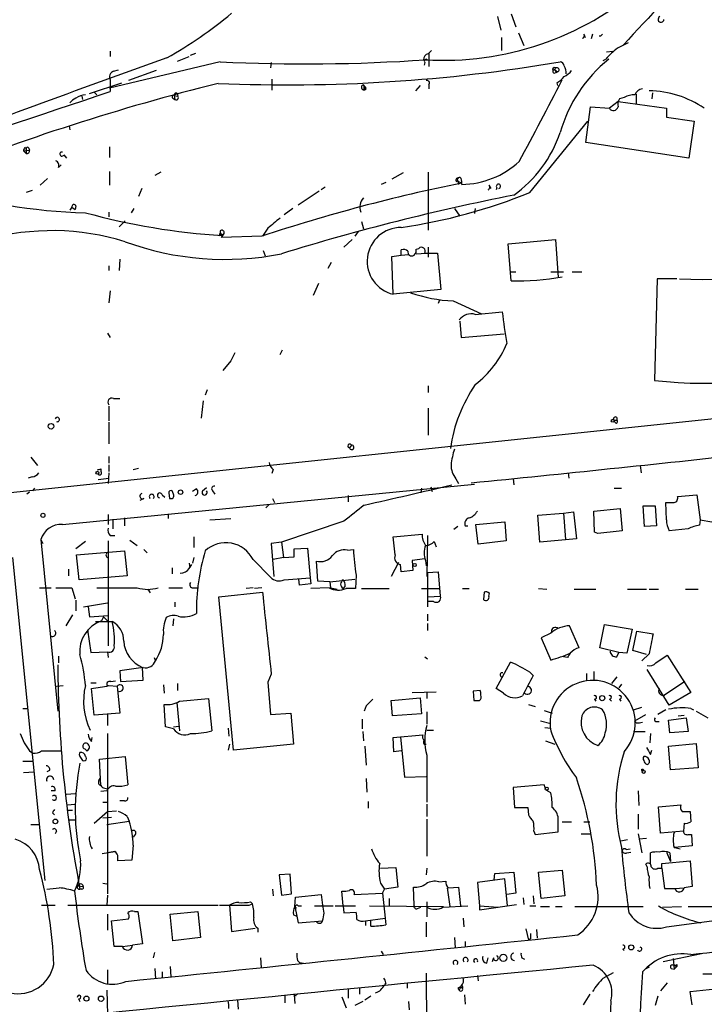
# Model space of a CAD drawing. Extents: x 0 to 44756, y -41779 to 2580.
# Drawn here: x 240 to 326, y 2157 to 2281 of the extents above; entities that cross this region are included whole.
import ezdxf

# ---------------------------------------------------------------- set-up
doc = ezdxf.new("R2010")
doc.units = 0
doc.header["$MEASUREMENT"] = 0
doc.layers.add('MAIN', color=5, linetype='CONTINUOUS')

msp = doc.modelspace()

# ---------------------------------------------------------------- linework, layer by layer
at = {"layer": 'MAIN'}
for p, q in [((301.9213, 2281.8234), (302.514, 2280.2147)), ((300.228, 2281.4847), (300.6513, 2279.7914)), ((302.8527, 2279.4527), (303.53, 2277.8441)), ((300.736, 2278.8601), (300.736, 2277.2514)), ((311.0653, 2279.2834), (311.2347, 2278.8601)), ((312.166, 2279.2834), (311.9967, 2278.6907)), ((313.182, 2279.0294), (313.436, 2279.2834)), ((251.5447, 2277.1667), (251.5447, 2276.4894)), ((261.62, 2276.6587), (262.2973, 2276.9127)), ((291.5073, 2276.8281), (291.9307, 2277.2514)), ((291.592, 2276.9127), (291.592, 2275.2194)), ((313.944, 2277.0821), (314.706, 2277.1667)), ((265.3453, 2275.8121), (251.46, 2272.5101)), ((260.0113, 2275.8967), (261.4507, 2276.4894)), ((271.78, 2275.7274), (271.6953, 2275.0501)), ((291.084, 2275.7274), (290.9993, 2275.3887)), ((313.5207, 2275.9814), (313.8593, 2276.1507)), ((251.968, 2274.6267), (252.5607, 2274.7961)), ((257.302, 2274.7114), (253.8307, 2273.4414)), ((307.34, 2274.3727), (307.7633, 2274.5421)), ((307.4247, 2274.7961), (307.7633, 2274.5421)), ((307.594, 2274.4574), (307.7633, 2274.5421)), ((248.92, 2271.8327), (252.984, 2273.1874)), ((251.5447, 2273.5261), (251.5447, 2272.0867)), ((271.8647, 2273.6107), (271.8647, 2272.2561)), ((307.6787, 2273.1874), (307.7633, 2272.8487)), ((249.5127, 2272.0021), (249.8513, 2271.6634)), ((283.718, 2272.5101), (283.3793, 2272.9334)), ((283.3793, 2272.9334), (283.464, 2272.3407)), ((283.3793, 2272.4254), (283.718, 2272.5101)), ((283.718, 2272.4254), (283.464, 2272.3407)), ((290.4913, 2272.8487), (289.8987, 2272.1714)), ((291.592, 2272.9334), (291.592, 2272.4254)), ((319.7013, 2271.9174), (319.6167, 2271.1554)), ((247.9887, 2271.4941), (248.0733, 2271.0707)), ((259.4187, 2271.2401), (259.6727, 2271.0707)), ((259.588, 2271.5787), (259.6727, 2271.0707)), ((259.588, 2271.5787), (260.0113, 2271.4941)), ((315.3833, 2270.8167), (314.2827, 2269.9701)), ((315.3833, 2270.8167), (321.4793, 2269.9701)), ((316.1453, 2271.3247), (315.5527, 2271.1554)), ((317.6693, 2271.7481), (317.6693, 2270.5627)), ((311.3193, 2265.6521), (311.912, 2270.1394)), ((311.912, 2270.1394), (314.2827, 2269.9701)), ((321.4793, 2269.9701), (321.4793, 2268.8694)), ((304.292, 2259.3867), (311.5733, 2268.3614)), ((321.4793, 2268.8694), (324.9507, 2268.3614)), ((324.9507, 2268.3614), (324.2733, 2263.7047)), ((246.38, 2267.7687), (246.4647, 2267.2607)), ((240.6227, 2264.6361), (241.3847, 2264.7207)), ((240.6227, 2264.6361), (240.9613, 2264.2974)), ((240.8767, 2265.0594), (240.9613, 2264.8054)), ((240.9613, 2264.8054), (240.9613, 2264.2974)), ((241.3, 2264.9747), (241.3847, 2264.7207)), ((251.46, 2265.1441), (251.46, 2263.7894)), ((324.2733, 2263.7047), (311.3193, 2265.6521)), ((245.7027, 2264.1281), (246.0413, 2263.7047)), ((245.0253, 2262.5194), (245.364, 2262.8581)), ((251.46, 2262.0114), (251.46, 2260.3181)), ((243.6707, 2261.1647), (242.7393, 2260.3181)), ((257.8947, 2261.9267), (257.1327, 2261.5034)), ((288.3747, 2261.8421), (286.9353, 2261.0801)), ((291.5073, 2261.9267), (291.5073, 2254.6454)), ((295.2327, 2260.8261), (295.3173, 2260.4027)), ((295.2327, 2260.8261), (295.7407, 2260.5721)), ((241.7233, 2259.6407), (240.9613, 2259.3867)), ((255.524, 2259.8947), (255.1007, 2258.8787)), ((277.7913, 2259.5561), (275.1667, 2257.7781)), ((278.5533, 2260.0641), (278.0453, 2259.7254)), ((286.1733, 2260.6567), (285.5807, 2260.4027)), ((299.1273, 2260.3181), (299.3813, 2259.8947)), ((300.1433, 2259.9794), (300.0587, 2259.7254)), ((246.7187, 2257.5241), (246.4647, 2257.1854)), ((246.7187, 2257.5241), (247.142, 2257.2701)), ((247.2267, 2257.6934), (247.142, 2257.2701)), ((254.508, 2257.3547), (254.1693, 2256.8467)), ((274.4893, 2257.3547), (273.3887, 2256.5927)), ((294.8093, 2257.3547), (295.4867, 2256.4234)), ((297.434, 2257.3547), (297.3493, 2256.7621)), ((251.3753, 2256.9314), (251.3753, 2256.3387)), ((253.4073, 2255.8307), (252.6453, 2255.0687)), ((265.3453, 2254.5607), (265.3453, 2254.3067)), ((271.3567, 2254.8994), (270.6793, 2253.8834)), ((283.1253, 2255.7461), (283.3793, 2254.8147)), ((265.3453, 2254.3067), (265.176, 2253.8834)), ((265.3453, 2254.3067), (265.5993, 2253.9681)), ((270.5947, 2253.8834), (265.5147, 2253.7141)), ((265.684, 2254.1374), (265.5993, 2253.9681)), ((281.94, 2253.4601), (280.924, 2252.5287)), ((282.702, 2254.4761), (282.2787, 2253.8834)), ((301.5827, 2252.9521), (307.5093, 2253.4601)), ((307.5093, 2253.4601), (307.848, 2248.7187)), ((270.764, 2252.1054), (271.018, 2251.4281)), ((288.1207, 2251.5127), (288.1207, 2252.1901)), ((289.9833, 2252.2747), (290.322, 2252.3594)), ((291.5073, 2252.5287), (291.5073, 2251.2587)), ((301.9213, 2248.2954), (301.5827, 2252.9521)), ((252.73, 2251.0047), (252.6453, 2249.5654)), ((286.9353, 2251.3434), (288.1207, 2251.5127)), ((287.1047, 2246.6021), (286.9353, 2251.3434)), ((288.1207, 2251.5127), (289.052, 2251.5974)), ((289.9833, 2251.6821), (291.2533, 2251.7667)), ((291.084, 2251.7667), (292.6927, 2251.7667)), ((292.6927, 2251.7667), (293.116, 2247.1947)), ((251.3753, 2250.1581), (251.3753, 2249.5654)), ((279.3153, 2250.5814), (278.892, 2249.8194)), ((301.9213, 2249.3961), (302.514, 2249.3961)), ((306.9167, 2249.3961), (308.5253, 2249.3961)), ((309.626, 2249.3961), (310.8113, 2249.3961)), ((320.294, 2248.5494), (319.9553, 2235.7647)), ((322.7493, 2248.5494), (320.294, 2248.5494)), ((277.7067, 2247.9567), (277.0293, 2246.4327)), ((293.116, 2247.1947), (287.1047, 2246.6021)), ((251.5447, 2247.0254), (251.3753, 2245.5014)), ((292.9467, 2245.8401), (292.7773, 2245.4167)), ((294.64, 2245.7554), (298.196, 2244.1467)), ((297.434, 2244.0621), (300.8207, 2244.4007)), ((295.4867, 2243.2154), (295.656, 2241.1834)), ((251.206, 2241.6914), (251.5447, 2241.1834)), ((295.656, 2241.1834), (301.0747, 2241.6067)), ((273.1347, 2239.5747), (272.8807, 2238.9821)), ((266.7, 2238.2201), (265.684, 2237.0347)), ((291.5073, 2235.0874), (291.5073, 2234.2407)), ((263.7367, 2234.5794), (263.4827, 2233.9021)), ((200.7447, 2217.6461), (339.9367, 2232.2934)), ((251.3753, 2232.5474), (251.3753, 2230.6847)), ((251.968, 2233.4787), (252.73, 2233.4787)), ((263.2287, 2233.2247), (262.9747, 2231.0234)), ((291.5073, 2232.2934), (291.5073, 2228.9067)), ((251.3753, 2230.5154), (251.3753, 2227.8061)), ((314.8753, 2230.7694), (315.214, 2230.7694)), ((314.96, 2230.5154), (314.8753, 2230.7694)), ((281.8553, 2227.6367), (281.6013, 2227.2981)), ((241.554, 2226.1127), (242.4007, 2225.0967)), ((251.3753, 2226.1974), (251.3753, 2225.3507)), ((251.3753, 2225.1814), (251.3753, 2224.3347)), ((318.1773, 2225.0967), (318.262, 2224.1654)), ((241.7233, 2223.6574), (241.2153, 2223.4881)), ((250.3593, 2224.6734), (250.3593, 2224.3347)), ((251.3753, 2224.1654), (251.2907, 2222.8107)), ((254.4233, 2224.5887), (255.1007, 2224.7581)), ((272.034, 2224.5887), (271.8647, 2224.0807)), ((309.118, 2224.1654), (309.2027, 2223.4881)), ((245.5333, 2217.6461), (297.3493, 2222.7261)), ((250.0207, 2223.3187), (251.3753, 2223.4881)), ((291.846, 2222.3874), (292.0153, 2221.7947)), ((294.9787, 2223.4034), (295.3173, 2222.8107)), ((302.1753, 2223.4034), (302.26, 2222.6414)), ((241.3847, 2221.7101), (241.046, 2221.4561)), ((241.808, 2221.8794), (242.062, 2222.2181)), ((258.064, 2221.3714), (258.4027, 2221.1174)), ((258.9107, 2221.6254), (258.9953, 2220.9481)), ((259.5033, 2221.4561), (259.334, 2221.8794)), ((262.382, 2222.1334), (261.874, 2221.7947)), ((263.144, 2221.8794), (263.652, 2222.3027)), ((264.414, 2221.8794), (264.668, 2221.4561)), ((281.432, 2221.2867), (281.432, 2220.5247)), ((290.6607, 2222.2181), (290.576, 2221.6254)), ((314.8753, 2222.2181), (315.8067, 2222.2181)), ((322.834, 2221.2021), (325.2893, 2221.3714)), ((325.2893, 2221.3714), (325.7127, 2218.2387)), ((255.778, 2220.9481), (255.27, 2220.6941)), ((271.1027, 2219.7627), (271.526, 2220.1861)), ((271.9493, 2220.9481), (272.2033, 2220.4401)), ((318.6853, 2217.3921), (318.516, 2220.0167)), ((318.516, 2220.0167), (320.04, 2220.0167)), ((320.04, 2220.0167), (320.2093, 2217.4767)), ((321.4793, 2218.2387), (321.3947, 2220.4401)), ((251.2907, 2218.9161), (251.2907, 2217.6461)), ((258.826, 2219.0007), (258.826, 2218.4081)), ((305.308, 2218.8314), (308.5253, 2219.0854)), ((305.562, 2215.4447), (305.308, 2218.8314)), ((308.5253, 2219.0854), (309.7953, 2219.2547)), ((308.5253, 2219.0854), (308.7793, 2215.7834)), ((309.7953, 2219.2547), (310.134, 2215.8681)), ((312.3353, 2219.3394), (315.6373, 2219.6781)), ((312.42, 2216.7147), (312.3353, 2219.3394)), ((315.6373, 2219.6781), (315.8913, 2216.8841)), ((251.8833, 2218.3234), (251.8833, 2217.1381)), ((253.3227, 2218.4927), (253.3227, 2217.4767)), ((264.0753, 2218.2387), (266.7, 2218.4081)), ((280.924, 2218.0694), (273.05, 2215.4447)), ((296.164, 2217.4767), (296.5027, 2217.4767)), ((297.5187, 2217.6461), (301.1593, 2217.9847)), ((297.7727, 2215.1907), (297.5187, 2217.6461)), ((301.1593, 2217.9847), (301.3287, 2215.6141)), ((320.2093, 2217.4767), (318.6853, 2217.3921)), ((325.7127, 2218.2387), (325.628, 2217.5614)), ((325.7127, 2218.2387), (327.152, 2217.9847)), ((251.5447, 2216.2914), (252.1373, 2216.2914)), ((287.1047, 2216.1221), (290.7453, 2216.4607)), ((291.4227, 2216.2914), (291.338, 2211.1267)), ((295.2327, 2217.3921), (294.7247, 2217.0534)), ((312.8433, 2216.5454), (312.42, 2216.7147)), ((324.1887, 2217.1381), (321.818, 2216.8841)), ((242.824, 2215.7834), (243.078, 2215.2754)), ((242.824, 2215.7834), (244.9407, 2194.1934)), ((248.412, 2215.5294), (247.2267, 2214.5981)), ((251.2907, 2215.6141), (251.2907, 2202.4061)), ((254, 2215.6987), (254.9313, 2215.0214)), ((262.0433, 2216.1221), (262.0433, 2214.7674)), ((273.05, 2215.4447), (271.78, 2215.2754)), ((271.78, 2215.2754), (272.1187, 2211.1267)), ((273.05, 2215.4447), (273.304, 2213.4974)), ((287.3587, 2213.8361), (287.1047, 2216.1221)), ((292.2693, 2215.5294), (292.5233, 2214.8521)), ((301.3287, 2215.6141), (297.7727, 2215.1907)), ((310.134, 2215.8681), (305.562, 2215.4447)), ((247.3113, 2213.8361), (253.3227, 2214.3441)), ((247.65, 2210.7034), (247.3113, 2213.8361)), ((253.3227, 2214.3441), (253.6613, 2211.2114)), ((255.778, 2214.5134), (256.2013, 2214.0901)), ((274.6587, 2214.5981), (276.352, 2214.6827)), ((274.6587, 2213.5821), (274.6587, 2214.5981)), ((276.352, 2214.6827), (276.6907, 2210.9574)), ((281.3473, 2214.4287), (282.1093, 2214.5134)), ((239.268, 2213.4974), (243.332, 2172.9421)), ((261.4507, 2212.8201), (261.5353, 2212.2274)), ((261.4507, 2212.1427), (261.7893, 2212.6507)), ((262.0433, 2213.4974), (261.874, 2212.8201)), ((269.494, 2213.2434), (271.6953, 2211.0421)), ((273.304, 2213.4974), (272.034, 2213.2434)), ((273.304, 2213.4974), (274.6587, 2213.5821)), ((277.622, 2210.5341), (277.4527, 2213.0741)), ((287.782, 2212.9047), (286.8507, 2211.1267)), ((288.1207, 2211.7194), (288.036, 2212.6507)), ((291.084, 2213.3281), (289.4753, 2213.1587)), ((289.4753, 2213.1587), (289.56, 2211.8887)), ((291.1687, 2213.1587), (291.2533, 2212.4814)), ((246.2953, 2212.0581), (246.2953, 2211.2114)), ((259.334, 2212.2274), (259.334, 2211.4654)), ((282.448, 2211.2961), (282.3633, 2209.6027)), ((289.56, 2211.8887), (288.1207, 2211.7194)), ((291.4227, 2211.6347), (292.7773, 2211.7194)), ((291.4227, 2211.6347), (291.4227, 2207.3167)), ((292.7773, 2211.7194), (293.0313, 2208.6714)), ((253.6613, 2211.2114), (247.65, 2210.7034)), ((273.3887, 2210.7034), (276.6907, 2210.9574)), ((275.336, 2210.0261), (275.2513, 2210.7881)), ((276.7753, 2210.1954), (275.336, 2210.0261)), ((276.6907, 2210.9574), (276.7753, 2210.1954)), ((279.146, 2210.4494), (277.622, 2210.5341)), ((279.146, 2210.4494), (282.2787, 2210.7881)), ((279.146, 2210.4494), (279.2307, 2209.6874)), ((242.6547, 2209.6874), (244.094, 2209.6874)), ((244.6867, 2209.6874), (246.7187, 2209.6874)), ((246.7187, 2209.6874), (247.142, 2208.3327)), ((249.8513, 2209.6874), (254.9313, 2209.6874)), ((256.286, 2209.5181), (256.54, 2209.0947)), ((258.9107, 2209.6874), (260.604, 2209.6874)), ((261.9587, 2209.6874), (262.636, 2209.6874)), ((265.176, 2208.5867), (270.6793, 2209.1794)), ((269.494, 2209.6874), (268.6473, 2209.6027)), ((270.5947, 2209.6874), (269.6633, 2209.6027)), ((279.0613, 2209.6874), (276.7753, 2209.6027)), ((279.2307, 2209.6874), (280.0773, 2209.5181)), ((281.0933, 2209.9414), (280.8393, 2209.6027)), ((282.3633, 2209.6027), (281.178, 2209.6027)), ((283.1253, 2209.6027), (286.5967, 2209.6027)), ((290.6607, 2209.6027), (292.9467, 2209.6027)), ((295.8253, 2209.6027), (296.672, 2209.6027)), ((298.5347, 2209.1794), (298.45, 2208.2481)), ((299.1273, 2208.6714), (299.212, 2209.0101)), ((305.3927, 2209.6027), (306.4087, 2209.5181)), ((309.88, 2209.5181), (312.5893, 2209.5181)), ((316.5687, 2209.5181), (318.9393, 2209.5181)), ((319.278, 2209.5181), (320.4633, 2209.5181)), ((323.85, 2209.5181), (325.4587, 2209.5181)), ((247.2267, 2208.1634), (247.2267, 2206.8087)), ((248.158, 2207.3167), (251.206, 2207.8247)), ((259.6727, 2207.9094), (259.6727, 2207.3167)), ((267.0387, 2189.2827), (265.176, 2208.5867)), ((291.5073, 2208.5867), (293.0313, 2208.6714)), ((292.1847, 2207.9941), (291.5073, 2207.9941)), ((246.8033, 2206.3007), (245.9567, 2204.9461)), ((248.7507, 2207.3167), (248.92, 2206.0467)), ((291.4227, 2206.3854), (291.4227, 2205.5387)), ((248.92, 2206.0467), (251.2907, 2206.2161)), ((249.682, 2205.4541), (251.7987, 2205.4541)), ((250.698, 2206.0467), (250.444, 2205.5387)), ((250.698, 2206.0467), (251.206, 2205.5387)), ((259.5033, 2205.7927), (259.4187, 2204.9461)), ((291.4227, 2205.2001), (291.4227, 2204.3534)), ((313.0973, 2202.1521), (313.69, 2205.1154)), ((313.69, 2205.1154), (317.1613, 2204.5227)), ((248.666, 2204.4381), (249.0893, 2201.5594)), ((306.9167, 2204.0147), (305.7313, 2203.4221)), ((310.4727, 2202.1521), (309.2873, 2204.9461)), ((317.1613, 2204.5227), (316.484, 2201.4747)), ((317.246, 2201.8134), (317.754, 2204.2687)), ((317.754, 2204.2687), (319.786, 2203.9301)), ((305.7313, 2203.4221), (306.9167, 2200.6281)), ((249.0893, 2201.5594), (251.206, 2201.6441)), ((251.206, 2201.6441), (251.2907, 2200.9667)), ((315.468, 2201.5594), (313.0973, 2202.1521)), ((315.214, 2201.0514), (315.468, 2201.5594)), ((316.484, 2201.4747), (315.468, 2201.5594)), ((318.9393, 2201.3054), (317.246, 2201.8134)), ((319.278, 2201.3901), (318.3467, 2200.5434)), ((245.0253, 2201.1361), (245.0253, 2200.2894)), ((257.048, 2200.9667), (257.2173, 2200.5434)), ((291.084, 2201.0514), (291.4227, 2200.7974)), ((300.0587, 2197.0721), (301.8367, 2200.3741)), ((309.0333, 2200.9667), (308.5253, 2201.0514)), ((320.1247, 2200.2894), (321.564, 2201.2207)), ((321.564, 2201.2207), (324.5273, 2196.5641)), ((255.6933, 2199.6967), (252.73, 2199.2734)), ((252.73, 2199.2734), (252.8147, 2197.9187)), ((255.6933, 2198.0881), (255.6087, 2199.6967)), ((304.292, 2199.1041), (304.7153, 2198.6807)), ((311.404, 2198.9347), (311.404, 2198.0881)), ((312.3353, 2199.1887), (312.3353, 2198.0881)), ((321.818, 2194.9554), (319.024, 2199.4427)), ((249.0893, 2197.7494), (249.7667, 2197.7494)), ((251.6293, 2197.9187), (252.222, 2198.0034)), ((252.8147, 2197.9187), (255.6933, 2198.0881)), ((260.0113, 2197.6647), (260.0113, 2196.8181)), ((271.78, 2198.8501), (271.3567, 2197.8341)), ((271.3567, 2197.8341), (271.6953, 2193.7701)), ((315.214, 2198.5114), (314.5367, 2197.6647)), ((323.7653, 2197.9187), (321.2253, 2196.2254)), ((244.7713, 2197.3261), (245.618, 2197.4107)), ((249.5127, 2193.6854), (249.174, 2197.0721)), ((251.3753, 2197.4107), (252.3913, 2197.3261)), ((252.3913, 2197.3261), (252.73, 2193.9394)), ((258.2333, 2197.4954), (258.318, 2196.4794)), ((289.4753, 2196.5641), (292.5233, 2196.6487)), ((291.338, 2196.5641), (291.338, 2195.8021)), ((298.0267, 2196.8181), (297.18, 2196.7334)), ((297.18, 2196.7334), (297.2647, 2195.5481)), ((300.99, 2196.4794), (300.0587, 2197.0721)), ((315.8067, 2197.5801), (315.468, 2197.1567)), ((324.5273, 2196.5641), (321.818, 2194.9554)), ((259.9267, 2195.2941), (260.2653, 2191.7381)), ((260.2653, 2195.4634), (263.906, 2195.8021)), ((263.906, 2195.8021), (264.3293, 2191.7381)), ((286.8507, 2195.5481), (290.4913, 2195.8867)), ((287.02, 2193.6007), (286.8507, 2195.5481)), ((290.4913, 2195.8867), (290.6607, 2193.8547)), ((312.42, 2195.7174), (312.5893, 2195.4634)), ((314.2827, 2195.7174), (314.5367, 2195.4634)), ((315.5527, 2195.7174), (315.722, 2195.4634)), ((240.538, 2194.5321), (241.1307, 2194.5321)), ((252.73, 2193.9394), (249.5127, 2193.6854)), ((258.4873, 2192.2461), (258.318, 2195.0401)), ((271.6953, 2193.7701), (274.2353, 2193.9394)), ((274.2353, 2193.9394), (274.574, 2190.0447)), ((283.718, 2194.8707), (283.464, 2194.1934)), ((291.338, 2194.1087), (291.338, 2192.5847)), ((304.1227, 2195.0401), (304.9693, 2194.7861)), ((306.07, 2194.2781), (307.086, 2193.9394)), ((317.3307, 2194.3627), (318.3467, 2194.7014)), ((321.3947, 2194.3627), (320.3787, 2193.7701)), ((324.5273, 2194.5321), (324.866, 2194.3627)), ((325.2047, 2194.1934), (326.644, 2193.3467)), ((251.206, 2193.7701), (251.206, 2192.4154)), ((283.21, 2193.1774), (283.21, 2191.9921)), ((290.6607, 2193.8547), (287.02, 2193.6007)), ((305.6467, 2193.0081), (306.9167, 2192.6694)), ((317.5, 2193.0081), (318.8547, 2193.7701)), ((317.6693, 2192.7541), (317.5, 2193.0081)), ((320.1247, 2192.9234), (320.548, 2192.9234)), ((321.7333, 2193.0927), (323.9347, 2193.3467)), ((321.9027, 2191.4841), (321.7333, 2193.0927)), ((322.9187, 2193.6007), (323.6807, 2193.6854)), ((323.9347, 2193.3467), (324.1887, 2191.6534)), ((259.5033, 2191.9921), (258.4873, 2192.2461)), ((259.5033, 2192.2461), (260.1807, 2192.3307)), ((266.3613, 2192.0767), (266.446, 2191.0607)), ((283.2947, 2191.6534), (283.3793, 2190.4681)), ((291.338, 2191.8227), (292.1847, 2191.8227)), ((306.1547, 2192.1614), (306.9167, 2192.0767)), ((317.3307, 2191.6534), (318.77, 2191.6534)), ((324.1887, 2191.6534), (321.9027, 2191.4841)), ((249.174, 2190.3834), (249.2587, 2190.8914)), ((251.206, 2191.3994), (251.206, 2171.2487)), ((287.1047, 2190.8914), (290.83, 2191.2301)), ((287.1893, 2189.1134), (287.1047, 2190.8914)), ((288.036, 2190.9761), (288.544, 2185.8961)), ((306.2393, 2190.4681), (307.4247, 2190.0447)), ((319.4473, 2191.3994), (319.3627, 2190.2141)), ((241.3847, 2189.1981), (241.808, 2188.9441)), ((242.9087, 2189.1981), (245.364, 2189.1981)), ((248.3273, 2189.4521), (248.5813, 2189.1981)), ((266.5307, 2190.0447), (266.3613, 2189.2827)), ((274.574, 2190.0447), (267.0387, 2189.2827)), ((283.5487, 2189.7907), (283.718, 2187.4201)), ((288.1207, 2189.1981), (287.1893, 2189.1134)), ((290.9993, 2190.0447), (291.2533, 2190.0447)), ((319.4473, 2188.7747), (319.6167, 2189.2827)), ((321.7333, 2189.7907), (325.2047, 2190.1294)), ((321.9873, 2186.8274), (321.7333, 2189.7907)), ((325.2047, 2190.1294), (325.4587, 2187.0814)), ((240.538, 2187.9281), (241.808, 2187.9281)), ((250.19, 2188.1821), (253.4073, 2188.5207)), ((250.3593, 2184.8801), (250.19, 2188.1821)), ((253.4073, 2188.5207), (253.746, 2184.9647)), ((291.338, 2188.6901), (291.338, 2182.7634)), ((240.6227, 2186.4887), (241.9773, 2186.5734)), ((243.9247, 2186.7427), (243.586, 2186.5734)), ((325.4587, 2187.0814), (321.9873, 2186.8274)), ((250.1053, 2185.4727), (250.2747, 2185.7267)), ((283.718, 2185.7267), (283.8027, 2184.0334)), ((288.544, 2185.8961), (291.2533, 2185.9807)), ((244.602, 2184.2027), (244.094, 2184.2027)), ((251.1213, 2184.2027), (250.3593, 2184.1181)), ((250.8673, 2184.5414), (251.206, 2184.4567)), ((306.07, 2184.9647), (302.1753, 2184.6261)), ((302.1753, 2184.6261), (302.3447, 2182.0861)), ((306.324, 2184.2874), (306.07, 2184.9647)), ((306.9167, 2183.9487), (306.324, 2184.2874)), ((317.9233, 2184.2027), (318.008, 2182.3401)), ((246.0413, 2183.7794), (247.142, 2183.8641)), ((253.3227, 2182.9327), (252.73, 2182.9327)), ((283.972, 2182.8481), (283.972, 2182.0014)), ((246.126, 2182.4247), (247.142, 2182.5094)), ((246.2107, 2181.7474), (246.8033, 2181.7474)), ((249.5127, 2180.1387), (251.206, 2181.5781)), ((250.6133, 2182.7634), (251.206, 2182.7634)), ((251.206, 2181.5781), (252.3067, 2181.6627)), ((291.338, 2182.5094), (291.338, 2180.9854)), ((302.3447, 2182.0861), (304.038, 2182.0861)), ((304.038, 2182.0861), (304.1227, 2181.1547)), ((320.4633, 2182.1707), (323.2573, 2182.4247)), ((320.7173, 2178.8687), (320.4633, 2182.1707)), ((323.4267, 2181.5781), (324.4427, 2181.5781)), ((324.4427, 2181.5781), (324.5273, 2180.3081)), ((244.2633, 2181.4087), (244.5173, 2181.1547)), ((246.2953, 2180.5621), (247.2267, 2180.5621)), ((250.6133, 2180.8161), (251.714, 2180.9007)), ((251.1213, 2179.9694), (253.9153, 2180.3927)), ((253.6613, 2180.9854), (253.9153, 2180.3927)), ((291.338, 2180.6467), (291.338, 2175.9901)), ((308.356, 2180.3081), (309.5413, 2180.3081)), ((311.0653, 2180.3081), (311.8273, 2180.3081)), ((317.9233, 2181.2394), (317.9233, 2179.3767)), ((241.554, 2179.9694), (242.6547, 2179.9694)), ((244.7713, 2179.1227), (244.602, 2178.7841)), ((304.8, 2179.1227), (304.9693, 2178.6994)), ((323.596, 2179.1227), (320.7173, 2178.8687)), ((323.6807, 2180.1387), (323.596, 2179.1227)), ((254.6773, 2178.6994), (254.4233, 2178.3607)), ((304.9693, 2178.6994), (307.848, 2179.0381)), ((310.7267, 2178.7841), (311.9967, 2178.7841)), ((316.5687, 2178.0221), (315.722, 2177.8527)), ((317.9233, 2178.7841), (318.3467, 2176.4134)), ((318.9393, 2178.1914), (318.008, 2178.1067)), ((324.1887, 2178.6994), (324.612, 2178.6994)), ((324.612, 2178.6994), (324.6967, 2177.2601)), ((254.4233, 2177.3447), (254.254, 2175.4821)), ((316.3993, 2176.8367), (316.9073, 2176.9214)), ((322.4107, 2177.0907), (322.4953, 2177.0907)), ((324.6967, 2177.2601), (322.4953, 2177.0907)), ((322.4953, 2177.0907), (323.1727, 2176.9214)), ((250.5287, 2176.3287), (252.1373, 2176.5827)), ((252.1373, 2176.5827), (251.206, 2176.4134)), ((254.254, 2175.4821), (252.476, 2175.3974)), ((316.484, 2176.4134), (316.992, 2176.4981)), ((319.4473, 2175.0587), (319.4473, 2176.4134)), ((320.8867, 2175.0587), (324.4427, 2175.3974)), ((321.4793, 2176.4981), (321.9873, 2175.3127)), ((321.9027, 2176.4134), (321.9873, 2175.3127)), ((324.4427, 2175.3974), (324.6967, 2172.1801)), ((285.496, 2174.4661), (287.4433, 2174.5507)), ((287.4433, 2174.5507), (287.6973, 2172.0954)), ((291.338, 2174.4661), (291.2533, 2173.6194)), ((305.3927, 2173.9581), (308.356, 2174.2121)), ((308.356, 2174.2121), (308.6947, 2170.9947)), ((319.024, 2174.6354), (318.8547, 2174.9741)), ((320.3787, 2174.4661), (320.8867, 2174.4661)), ((320.8867, 2174.4661), (320.8867, 2175.0587)), ((320.8867, 2174.4661), (321.2253, 2171.9261)), ((274.1507, 2173.7041), (272.796, 2173.6194)), ((272.796, 2173.6194), (273.05, 2171.0794)), ((274.32, 2171.2487), (274.1507, 2173.7041)), ((301.1593, 2173.1114), (297.688, 2172.6881)), ((299.8047, 2173.0267), (299.8893, 2173.7887)), ((299.8893, 2173.7887), (302.26, 2173.9581)), ((301.498, 2169.7247), (301.1593, 2173.1114)), ((302.26, 2173.9581), (302.514, 2171.3334)), ((305.7313, 2170.6561), (305.3927, 2173.9581)), ((247.4807, 2172.2647), (248.158, 2172.1801)), ((247.9887, 2171.8414), (247.7347, 2171.8414)), ((250.6133, 2172.6034), (251.1213, 2172.5187)), ((271.9493, 2171.8414), (272.034, 2170.9947)), ((285.496, 2172.6034), (286.004, 2171.8414)), ((285.75, 2171.3334), (286.004, 2171.8414)), ((287.6973, 2172.0954), (286.004, 2171.8414)), ((289.7293, 2169.8094), (289.6447, 2172.0954)), ((292.862, 2172.7727), (293.7087, 2172.8574)), ((293.878, 2172.0107), (294.2167, 2169.6401)), ((294.0473, 2172.0107), (295.3173, 2172.0954)), ((295.3173, 2172.0954), (295.5713, 2169.7247)), ((297.688, 2172.6881), (297.942, 2169.7247)), ((321.2253, 2171.9261), (322.4953, 2171.9261)), ((322.4953, 2171.9261), (323.6807, 2172.0107)), ((324.6967, 2172.1801), (323.6807, 2172.0107)), ((251.206, 2171.0794), (251.1213, 2169.8094)), ((273.05, 2171.0794), (274.32, 2171.2487)), ((274.7433, 2169.6401), (274.828, 2170.8254)), ((274.828, 2170.8254), (278.0453, 2171.1641)), ((278.0453, 2171.1641), (278.2147, 2169.8094)), ((280.8393, 2169.7247), (280.67, 2171.5874)), ((282.194, 2171.1641), (285.75, 2171.3334)), ((285.75, 2171.3334), (286.0887, 2168.2007)), ((286.5967, 2170.6561), (286.5967, 2169.7247)), ((302.514, 2171.3334), (301.4133, 2171.1641)), ((303.4453, 2170.7407), (303.53, 2169.8941)), ((304.7153, 2170.9947), (304.8, 2169.9787)), ((308.6947, 2170.9947), (305.7313, 2170.6561)), ((242.9087, 2169.8094), (244.602, 2169.8094)), ((246.2107, 2169.8094), (265.0913, 2169.8094)), ((266.5307, 2169.8094), (266.7847, 2166.5074)), ((268.986, 2169.8094), (269.4093, 2169.9787)), ((269.1553, 2170.2327), (269.4093, 2169.9787)), ((274.7433, 2169.6401), (274.9127, 2169.3861)), ((274.7433, 2169.6401), (274.9973, 2168.4547)), ((275.1667, 2169.7247), (275.59, 2169.7247)), ((277.1987, 2169.7247), (279.5693, 2169.7247)), ((279.8233, 2169.7247), (282.3633, 2169.7247)), ((280.8393, 2169.7247), (280.924, 2168.8781)), ((284.1413, 2169.7247), (293.4547, 2169.6401)), ((290.1527, 2169.3861), (290.576, 2169.5554)), ((291.338, 2170.2327), (291.338, 2168.3701)), ((293.37, 2169.5554), (296.5027, 2169.7247)), ((297.942, 2169.2167), (302.5987, 2169.8941)), ((297.942, 2169.7247), (297.942, 2169.2167)), ((297.942, 2169.7247), (300.3127, 2169.5554)), ((304.292, 2169.7247), (305.054, 2169.7247)), ((305.6467, 2169.6401), (306.7473, 2169.6401)), ((307.5093, 2169.6401), (308.356, 2169.6401)), ((309.9647, 2169.6401), (318.516, 2169.6401)), ((320.9713, 2169.5554), (323.342, 2169.6401)), ((321.4793, 2167.1001), (339.598, 2169.4707)), ((324.1887, 2169.6401), (329.7767, 2169.6401)), ((251.206, 2168.7087), (251.206, 2166.6767)), ((251.714, 2167.8621), (253.8307, 2168.1161)), ((254.5927, 2169.0474), (255.016, 2169.0474)), ((255.016, 2169.0474), (255.6087, 2164.9834)), ((259.08, 2168.7087), (262.5513, 2169.0474)), ((259.4187, 2165.3221), (259.08, 2168.7087)), ((262.5513, 2169.0474), (262.89, 2165.7454)), ((274.574, 2168.6241), (274.9973, 2168.4547)), ((274.9973, 2168.4547), (275.1667, 2167.6081)), ((280.924, 2168.8781), (282.448, 2168.9627)), ((283.6333, 2167.8621), (286.0887, 2168.2007)), ((284.3107, 2167.1847), (284.3107, 2167.9467)), ((286.0887, 2168.2007), (286.1733, 2167.3541)), ((295.91, 2168.2007), (295.9947, 2167.1001)), ((252.0527, 2164.6447), (251.714, 2167.8621)), ((266.7847, 2166.5074), (269.748, 2166.9307)), ((270.0867, 2166.9307), (270.0867, 2166.4227)), ((275.1667, 2167.6081), (278.2147, 2167.8621)), ((283.6333, 2167.8621), (283.6333, 2167.2694)), ((291.2533, 2167.6927), (291.2533, 2165.8301)), ((303.784, 2166.8461), (304.1227, 2165.4067)), ((305.1387, 2166.7614), (305.2233, 2165.6607)), ((262.89, 2165.7454), (259.4187, 2165.3221)), ((294.8093, 2165.7454), (294.894, 2164.4754)), ((304.3767, 2165.5761), (304.1227, 2165.4067)), ((253.0687, 2164.6447), (252.0527, 2164.6447)), ((253.0687, 2164.6447), (254.3387, 2164.8141)), ((255.6087, 2164.9834), (254.3387, 2164.8141)), ((296.164, 2165.2374), (296.164, 2164.6447)), ((315.976, 2164.3061), (316.1453, 2164.1367)), ((256.9633, 2163.2054), (257.1327, 2163.8827)), ((270.4253, 2163.2054), (270.51, 2161.9354)), ((285.5807, 2164.0521), (285.8347, 2163.6287)), ((298.8733, 2162.5281), (299.0427, 2163.2054)), ((299.72, 2163.2054), (299.5507, 2162.6974)), ((303.276, 2163.2054), (303.6147, 2163.0361)), ((325.882, 2163.7134), (321.056, 2162.6974)), ((322.326, 2163.1207), (322.4107, 2161.7661)), ((257.1327, 2161.8507), (257.2173, 2160.5807)), ((259.08, 2162.1047), (259.1647, 2160.8347)), ((275.082, 2162.8667), (275.336, 2162.6127)), ((275.336, 2162.6127), (275.844, 2162.5281)), ((319.278, 2162.0201), (318.77, 2161.7661)), ((322.072, 2161.8507), (322.4107, 2161.7661)), ((322.326, 2162.2741), (322.7493, 2162.1047)), ((322.7493, 2162.1047), (322.4107, 2161.7661)), ((322.7493, 2162.3587), (322.7493, 2162.1047)), ((251.206, 2161.6814), (251.206, 2159.9881)), ((258.064, 2161.4274), (258.064, 2160.7501)), ((291.2533, 2161.2581), (291.4227, 2140.1761)), ((297.688, 2161.0041), (297.7727, 2160.3267)), ((313.5207, 2160.6654), (314.7907, 2161.3427)), ((326.0513, 2161.1734), (327.2367, 2161.1734)), ((281.432, 2159.3107), (281.432, 2158.1254)), ((282.8713, 2159.4801), (282.8713, 2158.6334)), ((286.1733, 2160.0727), (286.004, 2159.8187)), ((288.8827, 2160.0727), (288.8827, 2159.3954)), ((295.2327, 2159.3954), (295.402, 2159.1414)), ((295.656, 2159.6494), (295.402, 2159.1414)), ((295.5713, 2159.5647), (295.8253, 2159.3954)), ((321.564, 2160.0727), (320.7173, 2159.0567)), ((324.4427, 2158.9721), (328.422, 2159.3954)), ((247.5653, 2158.0407), (247.7347, 2157.7021)), ((251.1213, 2159.1414), (251.6293, 2139.4141)), ((273.4733, 2158.4641), (273.4733, 2157.5327)), ((274.6587, 2158.5487), (274.7433, 2157.4481)), ((274.828, 2158.3794), (274.6587, 2158.5487)), ((280.67, 2158.2947), (281.178, 2156.9401)), ((284.3107, 2158.3794), (283.5487, 2157.8714)), ((296.0793, 2158.5487), (296.164, 2157.3634)), ((311.8273, 2158.6334), (310.9807, 2157.2787)), ((320.3787, 2158.3794), (320.04, 2157.1941)), ((324.6967, 2157.2787), (324.4427, 2158.9721)), ((267.5467, 2157.8714), (267.6313, 2156.7707)), ((289.052, 2157.7021), (289.1367, 2156.6861)), ((314.452, 2157.7867), (313.8593, 2137.8901))]:
    msp.add_line(p, q, dxfattribs=at)
for centre, radius in [((244.0939, 2230.0075), 0.349), ((314.706, 2230.6989), 0.1834), ((249.936, 2224.1654), 0.1893), ((260.3802, 2221.7162), 0.2843), ((243.0798, 2218.8149), 0.2527), ((289.8139, 2212.5661), 0.1893), ((313.3936, 2195.8445), 0.3224), ((318.4524, 2186.8274), 0.1058), ((318.6006, 2186.5735), 0.1893), ((306.4086, 2184.4568), 0.1893), ((244.6443, 2180.3505), 0.2993), ((317.0343, 2164.5178), 0.3224), ((300.9617, 2163.2055), 0.4462), ((248.539, 2158.0831), 0.3224), ((250.3805, 2158.062), 0.3346)]:
    msp.add_circle(centre, radius, dxfattribs=at)
for centre, radius, start, end in [((446.2373, 2161.0902), 174.9205, 133.323817, 138.090805), ((293.455, 2313.9665), 37.9693, 266.547878, 310.963197), ((233.5344, 2321.5669), 51.7533, 299.04027, 309.976776), ((320.7738, 2281.1461), 0.3669, 112.622268, 0), ((310.8536, 2279.0717), 0.2993, 278.143638, 45), ((313.0973, 2278.7747), 0.2684, 71.605552, 108.37419), ((485.2959, 1939.2043), 378.6115, 116.45046, 116.679649), ((291.6556, 2276.1013), 0.7417, 101.532613, 182.720065), ((319.5708, 2271.5242), 7.3502, 125.5365, 140.991407), ((1249.2438, -473.8643), 2923.1451, 109.8084794, 110.5067702), ((273.8683, 2476.515), 203.6016, 267.529288, 279.67973), ((276.1001, 2495.2228), 219.6741, 267.193793, 273.933307), ((291.2533, 2275.8967), 0.2396, 45, 225), ((325.7437, 2261.8964), 18.3436, 129.006786, 164.09901), ((308.0172, 2275.2193), 0.5988, 8.140927, 81.859073), ((252.1965, 2273.9071), 0.755, 107.616596, 210.307786), ((307.382, 2274.8388), 0.2467, 58.932678, 211.087213), ((307.3824, 2274.5844), 0.2159, 78.700477, 258.674454), ((307.6928, 2274.8008), 0.2681, 285.243874, 181.004336), ((392.1743, 2316.9467), 94.6529, 206.443665, 206.672875), ((306.452, 2274.2249), 2.4128, 1.500939, 26.569299), ((307.1709, 2276.6583), 3.0674, 297.979423, 320.602432), ((291.3592, 2273.1451), 0.3147, 317.717737, 109.667298), ((-45.607, 2454.1914), 397.4038, 331.288926, 332.959902), ((306.2396, 2275.8963), 3.0674, 297.979423, 320.602432), ((-254.6454, 3765.798), 1577.1499, 286.6766937, 288.7205337), ((335.7526, 1991.1392), 290.6827, 104.068833, 111.594882), ((259.8208, 2271.6423), 0.2413, 322.11877, 195.280106), ((283.4417, 2272.6081), 0.3312, 100.858741, 326.525816), ((283.2658, 2272.2272), 0.2284, 29.797777, 60.202223), ((318.5499, 2271.3303), 1.1015, 96.181077, 162.397417), ((319.0803, 2259.4989), 12.674, 55.709592, 89.106218), ((248.0317, 2269.4189), 1.9912, 113.846208, 141.904188), ((248.4544, 2269.6734), 1.9904, 91.22059, 128.083017), ((259.5033, 2271.4094), 0.1893, 63.421413, 243.448488), ((259.842, 2271.2824), 0.2625, 231.340192, 51.340192), ((316.7385, 2270.4356), 1.3872, 148.741564, 192.329), ((317.3817, 2269.258), 2.4083, 87.184404, 120.889907), ((314.7954, 2270.299), 0.6092, 212.680405, 344.811699), ((292.9624, 2272.0505), 15.9846, 305.567346, 341.286663), ((241.1729, 2264.5938), 0.5518, 122.463229, 175.603684), ((241.1307, 2264.89), 0.1894, 26.578587, 206.537987), ((241.064, 2264.6181), 0.3367, 252.243012, 17.740782), ((245.4593, 2264.218), 0.2595, 73.429772, 339.728247), ((244.4902, 2262.7965), 0.6025, 332.62275, 70.966644), ((295.6047, 2271.1777), 10.7758, 270.723138, 312.880156), ((295.2288, 2260.93), 0.2509, 69.339688, 228.732448), ((295.4362, 2261.0055), 0.2714, 35.915619, 221.398513), ((294.1725, 2260.6141), 1.5824, 352.322568, 20.362373), ((250.2087, 2327.1462), 70.3225, 252.539012, 268.535965), ((338.1748, 2050.43), 214.3837, 101.416248, 108.374682), ((298.8874, 2260.05), 0.3598, 295.568084, 48.177331), ((300.3444, 2260.1593), 0.2698, 281.305768, 221.815173), ((357.4804, 1978.4713), 285.9591, 101.134097, 107.172731), ((284.5841, 2257.5587), 1.666, 136.315711, 202.118808), ((277.8508, 2324.6077), 70.377, 278.390965, 292.068091), ((246.9727, 2257.6087), 0.2677, 18.441716, 198.421413), ((271.1244, 2339.7065), 85.9162, 254.67136, 266.31288), ((589.6184, 1874.5347), 495.9514, 129.690975, 129.920158), ((244.2553, 2223.716), 30.8776, 72.758718, 105.572473), ((265.557, 2254.3279), 0.3146, 340.349851, 132.282263), ((288.0836, 2250.736), 4.2482, 89.499631, 256.677852), ((265.557, 2254.3067), 0.2117, 180, 306.875312), ((138.684, 2338.6181), 152.6261, 326.200547, 326.42973), ((265.9391, 2287.3791), 36.3984, 249.861184, 281.265941), ((288.3746, 2251.2586), 0.9655, 52.127098, 105.246791), ((289.3482, 2252.0631), 0.6695, 304.698943, 18.426829), ((290.6607, 2252.0086), 0.4876, 330.253661, 133.994623), ((289.433, 2251.8938), 0.4827, 164.757374, 307.864574), ((326.4709, 2322.2432), 73.7714, 267.371693, 285.308707), ((303.0069, 2275.552), 27.2782, 267.719179, 281.308656), ((295.6737, 2265.6918), 19.9632, 251.399233, 267.031879), ((296.919, 2242.2204), 1.9123, 74.377257, 142.493702), ((342.6812, 2248.6008), 42.0707, 185.729633, 191.210869), ((289.4644, 2245.5124), 12.9882, 307.850415, 336.922876), ((520.9538, 2111.7282), 283.981, 153.320357, 153.54954), ((326.32, 2291.8363), 56.4317, 263.524061, 287.897181), ((312.975, 2224.5721), 18.8596, 145.49107, 171.949209), ((251.7261, 2233.0554), 0.4876, 60.253661, 223.994623), ((244.8756, 2230.8639), 0.2836, 248.427382, 164.709448), ((315.0447, 2230.9387), 0.2395, 315, 224.983084), ((315.1293, 2230.6001), 0.1893, 206.578587, 63.421413), ((281.6489, 2227.527), 0.2337, 27.990298, 258.252704), ((281.8821, 2227.352), 0.286, 190.865849, 95.377644), ((304.1955, 2224.0687), 9.8724, 161.943486, 173.528551), ((-138.5571, 6564.329), 4363.2203, 275.7280987, 276.1886514), ((272.627, 2225.5202), 1.1043, 184.404277, 237.518859), ((297.179, 2225.1247), 2.7936, 178.837012, 218.036158), ((241.6385, 2224.7584), 1.1042, 274.404277, 327.518859), ((250.0629, 2225.0544), 0.4827, 254.757375, 307.88123), ((250.2112, 2224.1442), 0.2413, 217.862488, 52.137512), ((264.6219, 2222.1411), 0.3342, 82.071139, 231.53563), ((100.9926, 3035.931), 835.9867, 282.6074832, 283.3816781), ((255.5971, 2221.2213), 0.3277, 102.891074, 303.510625), ((256.7517, 2221.1626), 0.3014, 314.610056, 225.37641), ((257.7677, 2221.329), 0.2993, 8.143638, 261.856362), ((259.1646, 2221.6819), 0.2602, 49.379598, 192.545532), ((259.1647, 2221.2867), 0.3786, 243.421413, 26.578587), ((262.0857, 2221.7524), 0.4827, 285.254078, 52.12814), ((263.398, 2221.6819), 0.3217, 142.132826, 37.867174), ((322.3586, 2220.9676), 0.5301, 275.640682, 26.255687), ((790.1985, 1584.0798), 813.2056, 128.545219, 128.7743997), ((321.9027, 2474.4399), 254.0003, 269.885409, 270.114592), ((296.0451, 2220.2779), 1.8921, 289.349497, 330.263006), ((245.3068, 2215.0739), 2.5822, 84.96769, 164.051861), ((296.8414, 2217.773), 0.7394, 103.244957, 203.624941), ((323.8841, 2218.1203), 2.4077, 177.181326, 210.893153), ((326.4104, 2212.2426), 5.376, 98.368243, 114.409732), ((252.0382, 2216.9263), 0.8041, 158.370598, 232.142514), ((293.4245, 2216.4669), 2.6792, 180.132589, 212.651449), ((399.0474, 1454.6687), 766.7381, 96.2262249, 96.4553939), ((266.0844, 2211.5878), 3.7903, 25.899826, 133.347243), ((293.6443, 2214.09), 2.645, 159.382093, 200.61588), ((291.1545, 2216.4889), 1.4708, 273.851648, 319.281668), ((251.3753, 2213.836), 0.3787, 116.558284, 243.434949), ((288.4144, 2206.845), 26.0351, 163.259462, 180.825076), ((277.9678, 2214.9154), 1.912, 254.371143, 322.499009), ((280.9279, 2212.6822), 1.7961, 76.496822, 143.466967), ((320.0339, 2216.8794), 37.9983, 183.569882, 188.44937), ((288.1194, 2213.4846), 0.8381, 155.19955, 264.288727), ((260.4064, 2212.7639), 1.2151, 267.339628, 329.253777), ((261.9586, 2210.1107), 0.4233, 143.124688, 270.013536), ((272.7686, 2212.0056), 1.4423, 221.914281, 295.463516), ((281.1246, 2210.153), 0.6199, 117.399979, 242.595768), ((279.5712, 2209.8574), 1.5244, 3.158773, 33.708831), ((256.2437, 2214.5552), 5.0416, 254.911337, 285.087566), ((2853.5588, 2479.1902), 2596.9544, 185.967948, 186.1971304), ((280.2176, 2212.0923), 2.6684, 244.321286, 291.094858), ((298.7464, 2208.5869), 0.6292, 42.268789, 109.661787), ((292.5206, 2208.4419), 0.5599, 233.126008, 24.19835), ((298.7545, 2208.5144), 0.4045, 221.171268, 22.837777), ((260.8111, 2209.1889), 3.14, 256.836065, 300.018964), ((251.7171, 2201.7403), 4.0061, 108.529475, 186.232318), ((241.0954, 2203.0276), 10.9749, 356.753652, 12.773374), ((250.551, 2203.0732), 2.688, 358.411819, 62.343415), ((262.3936, 2204.2651), 4.1814, 156.056154, 185.760632), ((259.5174, 2204.3956), 1.8297, 71.565051, 121.111444), ((244.2634, 2204.0147), 0.4233, 233.113861, 53.143638), ((252.1567, 2203.9078), 6.0769, 326.383152, 359.411656), ((309.5707, 2200.7422), 4.2134, 93.856679, 129.042079), ((307.5033, 2204.2385), 0.5049, 46.942302, 186.18481), ((954.5411, 2075.6583), 647.586, 168.5754795, 168.804659), ((257.0577, 2203.239), 3.8273, 183.599774, 247.752677), ((251.421, 2202.2567), 0.6491, 250.660809, 13.306223), ((300.7443, 2222.5128), 22.7385, 285.75067, 292.298476), ((436.2141, 2116.5381), 152.6537, 146.192759, 146.421922), ((310.7537, 2200.4625), 1.7128, 99.442524, 143.774397), ((315.1011, 2201.7781), 0.7355, 183.851386, 278.830866), ((228.4853, 2195.9516), 19.98, 4.187916, 15.542746), ((256.0117, 2200.9185), 1.2626, 255.393635, 342.717442), ((295.3729, 2184.8691), 16.7984, 57.930334, 67.369483), ((319.3203, 2200.9455), 1.038, 253.4139, 320.797974), ((397.5462, 2200.923), 152.6081, 180.333246, 190.985698), ((300.8207, 2198.7654), 0.2677, 71.578587, 251.558284), ((251.4769, 2197.5801), 0.3714, 65.768033, 223.155907), ((939.0582, 1858.7499), 719.6832, 151.8140942, 152.0432697), ((312.1832, 2192.7188), 5.357, 317.698684, 190.548501), ((256.6909, 2195.4634), 8.5048, 166.763916, 205.345375), ((247.6309, 2214.429), 17.4254, 275.080474, 282.40862), ((252.753, 2197.1089), 0.4219, 242.882235, 149.015282), ((297.1801, 2196.3949), 0.9465, 349.683783, 26.559637), ((302.3948, 2197.8458), 1.9597, 224.206114, 299.530558), ((303.9836, 2196.8241), 0.5049, 223.057698, 83.81519), ((321.0507, 2196.7799), 0.5815, 149.832225, 287.478082), ((258.6166, 2198.3571), 3.3304, 264.856036, 299.672543), ((495.8162, 1983.6192), 299.354, 134.885409, 135.114591), ((297.6034, 2364.898), 169.3502, 269.885409, 270.114558), ((297.6879, 2195.9714), 0.4937, 300.975698, 30.959776), ((312.4482, 2195.9432), 0.2275, 262.88123, 119.754253), ((314.3109, 2195.9432), 0.2275, 262.88123, 119.754253), ((315.5809, 2195.9432), 0.2275, 262.88123, 119.754253), ((312.4007, 2193.0273), 1.6897, 52.214533, 160.162327), ((310.4752, 2192.5551), 3.469, 342.016848, 31.404511), ((323.359, 2186.9453), 7.6762, 81.245723, 102.22691), ((313.8763, 2192.8557), 3.1542, 166.338233, 250.883203), ((317.8811, 2194.3205), 1.5806, 262.299482, 290.370222), ((320.1881, 2193.1562), 0.2413, 127.862488, 254.765709), ((260.8853, 2192.8516), 1.6275, 211.878503, 296.835854), ((261.7609, 2201.2777), 9.8793, 269.182812, 285.068747), ((298.0407, 2190.5527), 6.9567, 164.469232, 195.529975), ((330.1734, 2200.5263), 24.8617, 200.700486, 216.28978), ((311.2349, 2191.8806), 2.5706, 308.733605, 351.126911), ((536.7388, 2317.7898), 322.3511, 203.084564, 203.313777), ((495.0458, 2359.056), 305.2796, 213.578084, 213.807267), ((251.0563, 2191.8008), 2.3563, 191.905565, 216.980293), ((291.4227, 2191.0184), 0.6294, 160.344339, 227.723862), ((291.2959, 2190.2987), 0.3905, 139.424169, 220.575831), ((242.0197, 2190.5386), 1.6085, 262.437134, 303.551756), ((248.0732, 2188.7747), 0.4232, 143.116564, 216.883436), ((247.8193, 2188.436), 0.5987, 8.132809, 98.123335), ((248.4582, 2189.81), 0.381, 56.952179, 249.910279), ((248.4088, 2189.6833), 0.515, 289.571495, 60.0343), ((336.7771, 2182.5162), 21.6609, 162.267864, 194.505598), ((530.8644, 2316.1957), 246.8467, 210.848166, 211.077353), ((248.8366, 2188.8883), 1.1616, 198.448987, 228.91987), ((248.2427, 2188.2667), 0.3053, 236.299523, 56.315138), ((318.9392, 2188.2667), 0.4232, 143.116564, 216.883436), ((318.6674, 2187.8739), 0.6502, 20.104314, 95.887705), ((319.1793, 2188.0644), 0.5809, 185.106025, 254.492258), ((318.9534, 2187.8857), 0.3875, 280.497939, 33.11188), ((243.4825, 2186.8744), 0.4614, 343.41494, 87.66472), ((277.1425, 2181.7381), 30.0009, 168.588117, 192.201493), ((243.9875, 2185.5822), 0.446, 356.811617, 205.800846), ((250.4298, 2185.261), 0.3874, 146.880041, 259.51391), ((266.1281, 2170.5378), 46.5811, 2.228868, 19.140903), ((244.2422, 2184.3509), 0.3891, 337.613458, 112.386542), ((250.7996, 2184.9901), 0.4538, 194.027058, 278.580088), ((252.0402, 2183.8147), 0.9974, 79.497854, 157.10839), ((252.6031, 2188.3089), 3.5341, 263.809481, 288.868164), ((244.475, 2183.3137), 0.2994, 224.986465, 135), ((253.4214, 2183.2573), 0.3393, 253.087238, 16.928918), ((300.4786, 2182.4245), 6.6161, 357.068141, 13.319364), ((246.0919, 2180.5996), 1.9996, 141.948346, 156.132064), ((251.5112, 2178.3111), 3.4314, 51.201202, 72.190762), ((306.1456, 2180.6655), 1.7037, 2.216816, 56.496484), ((324.1888, 2182.1708), 0.9655, 164.753209, 217.872902), ((244.5519, 2177.2658), 9.8717, 0.457943, 18.466701), ((305.9443, 2181.9599), 1.9916, 203.846818, 231.896418), ((300.3148, 2179.4614), 4.498, 355.681504, 11.949474), ((-115.5019, 2179.8848), 423.3507, 359.885409, 0.114578), ((323.9346, 2181.0702), 0.9654, 254.753209, 307.872902), ((244.5067, 2179.1756), 0.2698, 348.694232, 154.422546), ((254.4656, 2178.911), 0.2993, 315.013536, 134.986464), ((324.0511, 2179.1333), 0.4552, 181.334268, 287.595058), ((238.3546, 2173.9809), 4.3116, 4.20027, 73.117977), ((251.2672, 2178.1674), 2.3636, 173.245412, 211.813953), ((326.8102, 2178.022), 4.497, 168.046642, 191.952112), ((289.151, 2178.3069), 4.9534, 196.242669, 220.976678), ((459.2557, 2189.1986), 143.9591, 184.824649, 188.114669), ((316.1876, 2176.625), 0.2993, 45, 171.856362), ((316.2723, 2176.738), 0.3875, 190.497939, 303.11188), ((240.1852, 2174.943), 7.6476, 333.974056, 3.406364), ((251.3763, 2175.7084), 1.1591, 18.422444, 48.963343), ((83.176, 2175.7361), 169.3003, 359.885375, 0.114591), ((320.2518, 2173.1535), 3.3577, 84.939051, 103.862835), ((321.1137, 2174.67), 1.9136, 65.650207, 107.194523), ((190.3101, 2160.3993), 54.1581, 2.073373, 14.868898), ((291.3929, 2174.0359), 6.0684, 170.296776, 193.65405), ((319.1563, 2174.7306), 0.3876, 345.780898, 141.083955), ((323.241, 2174.8184), 4.221, 182.484836, 200.135029), ((320.0361, 2174.9548), 0.5968, 212.358529, 305.03213), ((325.0715, 2172.9842), 5.806, 176.235486, 190.500354), ((202.0233, 2552.9233), 383.3417, 276.224362, 276.453547), ((244.0466, 2162.4282), 9.6413, 71.803905, 83.667618), ((247.6461, 2172.0761), 0.2509, 131.250385, 290.681682), ((247.8081, 2172.1327), 0.353, 7.71474, 158.041864), ((247.9887, 2172.0531), 0.2116, 270, 36.875312), ((280.9241, 2173.9556), 2.3818, 263.875783, 286.518371), ((281.8553, 2171.3687), 0.3957, 328.864901, 129.93535), ((289.908, 2174.3628), 2.2826, 263.376241, 306.11134), ((292.354, 2170.7689), 2.0672, 75.774187, 122.171671), ((294.6948, 2172.7607), 0.9908, 174.399307, 229.194862), ((307.1363, 2170.8636), 5.7335, 303.529316, 15.01909), ((323.0798, 2172.0835), 0.6053, 195.071652, 353.09219), ((406.2701, 2189.4268), 160.2091, 186.393185, 190.00366), ((267.1234, 3101.1585), 931.351, 269.8854085, 270.1145854), ((267.603, 2168.3003), 1.8513, 86.500503, 125.395925), ((268.0972, 2175.948), 5.8124, 266.239628, 280.488677), ((265.6827, 2168.7508), 3.9237, 353.187963, 18.236848), ((275.9284, 2168.9205), 1.3865, 148.733619, 192.344134), ((274.9762, 2169.5765), 0.2414, 37.88123, 164.726148), ((275.9286, 2168.8358), 2.4848, 336.929784, 23.068094), ((290.0538, 2169.7106), 0.3392, 163.066164, 286.949994), ((292.354, 2171.4604), 2.159, 241.927513, 298.072487), ((330.1183, 2186.2768), 19.1622, 239.744574, 256.967979), ((254.3386, 2168.1163), 0.9651, 74.735509, 127.879149), ((253.2986, 2168.4427), 0.6243, 328.458631, 44.22122), ((270.8334, 2167.9833), 1.2906, 166.462305, 234.648633), ((280.1594, 2168.2851), 2.3868, 353.898391, 16.492768), ((283.2522, 2169.0469), 1.2446, 234.681743, 287.830785), ((320.2516, 2171.037), 4.1239, 211.568272, 287.319794), ((277.8202, 2167.9416), 0.4024, 204.075222, 348.606302), ((284.12, 2179.6066), 12.4234, 270.879531, 279.513349), ((-1178.6015, 16365.981), 14277.7418, 275.75659132, 275.98577425), ((473.6766, 2165.9147), 169.3002, 179.885375, 180.114592), ((253.6916, 2164.8202), 0.6471, 195.735005, 359.459907), ((315.976, 2164.5601), 0.254, 270, 90), ((318.0927, 2164.3061), 0.2677, 198.441716, 71.578587), ((-90.863, 6143.8169), 4001.8055, 275.9580755, 276.1872588), ((277.3714, 2163.5444), 2.3876, 173.900432, 196.489619), ((296.2064, 2162.9329), 0.3167, 311.940132, 228.046409), ((297.4718, 2162.8424), 0.2603, 326.151219, 241.928808), ((298.9632, 2163.1577), 0.6361, 160.052295, 261.87372), ((300.0269, 2163.1736), 0.3086, 174.084305, 67.840022), ((302.3689, 2163.3385), 0.4724, 103.330123, 267.063705), ((304.1235, 2163.6289), 0.9474, 169.712462, 206.551529), ((323.4816, 2156.9832), 6.7273, 81.057571, 138.652632), ((1861.4353, -13874.6062), 16111.5332, 95.51772978, 95.82544637), ((239.9887, 2163.224), 4.5275, 257.567689, 348.98169), ((294.9364, 2162.5732), 0.3014, 314.610056, 225.37641), ((310.868, 2158.8122), 3.7278, 344.032437, 68.227988), ((322.199, 2162.0624), 0.2469, 59.040224, 239.040224), ((322.4531, 2162.7393), 0.4823, 254.718831, 307.891655), ((251.8287, 2163.9963), 4.1061, 215.760229, 293.895759), ((285.2178, 2160.014), 0.9573, 3.51548, 42.879217), ((294.8655, 2160.4115), 1.098, 316.047932, 17.961359), ((323.1473, 2151.5752), 13.2402, 136.641576, 146.036164), ((548.2898, 2146.2669), 230.3579, 176.226477, 181.472988), ((284.3154, 2160.5439), 1.8377, 288.656776, 336.758015), ((337.732, 2074.8201), 94.6529, 116.450487, 116.679643), ((295.6137, 2159.2683), 0.2467, 210.93189, 30.983672), ((295.7216, 2159.515), 0.1583, 310.927148, 161.702396), ((247.6198, 2158.2644), 0.2303, 256.307781, 193.637985), ((275.1245, 2158.3369), 0.2995, 98.157154, 171.842846), ((264.0778, 2157.1095), 2.3818, 353.875783, 16.518371), ((409.7766, 1903.4683), 283.9586, 116.450451, 116.679652)]:
    msp.add_arc(centre, radius, start, end, dxfattribs=at)

doc.saveas('drawing.dxf')
